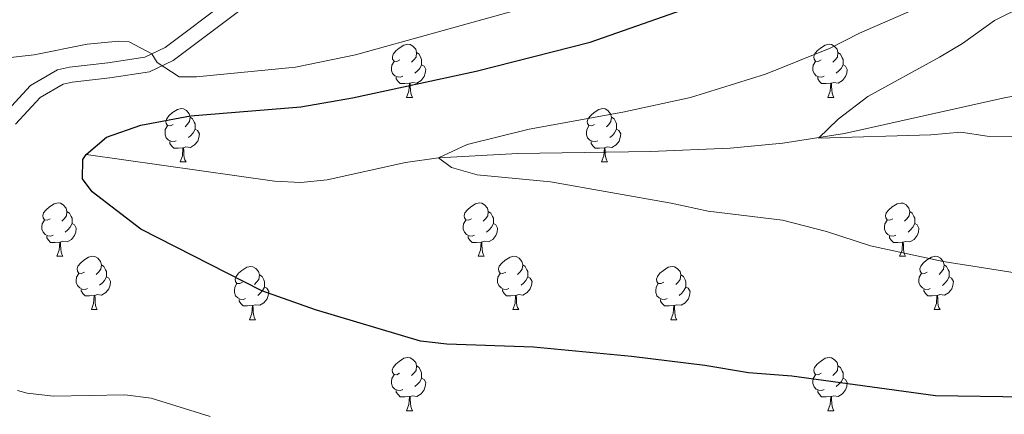
# Model space of a CAD drawing. Units: metres. Extents: x 609378 to 613881, y 4765929 to 4768972.
# Drawn here: x 610481 to 610667, y 4767853 to 4767927 of the extents above; entities that cross this region are included whole.
import ezdxf

# ---------------------------------------------------------------- set-up
doc = ezdxf.new("R2010")
doc.units = ezdxf.units.M
doc.header["$MEASUREMENT"] = 0
doc.linetypes.add('DGN Style 3', pattern=[1147.6976, 819.784, -327.9136])
for name, color, linetype, lineweight in [('Nivel 11', 7, 'Continuous', 0), ('Nivel 21', 7, 'Continuous', 0), ('Nivel 36', 7, 'Continuous', 0), ('Nivel 4', 7, 'Continuous', 0), ('Nivel 5', 7, 'Continuous', 0), ('Nivel 61', 7, 'Continuous', 0)]:
    doc.layers.add(name, color=color, linetype=linetype, lineweight=lineweight)

msp = doc.modelspace()

# ---------------------------------------------------------------- linework, layer by layer
at = {"layer": 'Nivel 11', "color": 142, "linetype": 'DGN Style 3', "lineweight": 13}
msp.add_polyline3d([(610493.83, 4767901.83, 850.01), (610529.33, 4767896.82, 847.79), (610534.26, 4767896.58, 847.68), (610539.2, 4767897.06, 847.46), (610554, 4767900.29, 845.8), (610560.21, 4767901.22, 845.01), (610575.09, 4767902, 843.97), (610600.09, 4767902.4, 842.55), (610615.08, 4767903.02, 841.29), (610625.02, 4767903.95, 840.49), (610636.64, 4767905.8, 839.92), (610666.97, 4767912.57, 839.23), (610687.66, 4767915.87, 838.63), (610692.93, 4767917.03, 838.47), (610743.06, 4767930.84, 836.88), (610757.4, 4767935.19, 836.78), (610776.37, 4767941.43, 836.39)], dxfattribs=at)
at = {"layer": 'Nivel 21', "color": 250, "linetype": 'DGN Style 3', "lineweight": 0}
msp.add_polyline3d([(610478.35, 4767909.34, 853.12), (610483.37, 4767914.84, 853.64), (610488.44, 4767917.74, 853.98), (610490.72, 4767918.28, 854.01), (610497.92, 4767919.09, 853.88), (610504.91, 4767920.14, 854.41), (610508.72, 4767921.99, 856.14), (610520.6, 4767930.88, 858.95), (610528.55, 4767935.85, 861.28), (610537.77, 4767939.62, 862.44), (610555.24, 4767945.84, 863.86), (610569.32, 4767950.58, 864.44), (610576, 4767952.49, 864.3), (610585.07, 4767956.15, 864.38), (610593.98, 4767960.31, 866.09), (610607.36, 4767967.05, 867.5), (610615.42, 4767971.77, 867.21), (610625.72, 4767978.69, 867.61), (610635.98, 4767985.91, 868.12), (610643.42, 4767990.65, 868.45), (610662.31, 4768000.58, 868.83), (610675.95, 4768006.78, 869.04)], dxfattribs=at)
at = {"layer": 'Nivel 21', "color": 250, "linetype": 'Continuous', "lineweight": 0}
msp.add_polyline3d([(610683.13, 4768007.59, 869.94), (610663.6, 4767998.04, 867.92), (610644.85, 4767988.18, 867.57), (610637.57, 4767983.54, 867.24), (610627.33, 4767976.34, 866.69), (610616.88, 4767969.32, 866.18), (610590.7, 4767955.6, 863.69), (610581.56, 4767951.53, 863.25), (610576.89, 4767949.78, 863.27), (610570.17, 4767947.86, 863.38), (610556.17, 4767943.14, 862.8), (610539.07, 4767937.06, 861.31), (610529.85, 4767933.3, 860.01), (610522.53, 4767928.74, 858.16), (610510.21, 4767919.55, 855.71), (610505.77, 4767917.38, 853.86), (610498.29, 4767916.26, 853.09), (610491.21, 4767915.46, 853.21), (610489.5, 4767915.06, 853.19), (610485.17, 4767912.58, 853.05), (610480.57, 4767907.54, 852.56)], dxfattribs=at)
at = {"layer": 'Nivel 36', "color": 92, "linetype": 'Continuous', "lineweight": 0}
for p, q in [((610554.18, 4767912.57, 0.01), (610555.3, 4767912.57, 0.01)), ((610633.5, 4767912.57, 0.01), (610634.63, 4767912.57, 0.01)), ((610511.54, 4767900.43, 0.01), (610512.66, 4767900.43, 0.01)), ((610590.87, 4767900.43, 0.01), (610591.99, 4767900.43, 0.01)), ((610488.35, 4767882.66, 0.01), (610489.48, 4767882.66, 0.01)), ((610567.68, 4767882.66, 0.01), (610568.8, 4767882.66, 0.01)), ((610647, 4767882.66, 0.01), (610648.13, 4767882.66, 0.01)), ((610494.83, 4767872.62, 0.01), (610495.95, 4767872.62, 0.01)), ((610574.15, 4767872.62, 0.01), (610575.28, 4767872.62, 0.01)), ((610653.48, 4767872.62, 0.01), (610654.6, 4767872.62, 0.01)), ((610524.6, 4767870.72, 0.01), (610525.72, 4767870.72, 0.01)), ((610603.92, 4767870.72, 0.01), (610605.05, 4767870.72, 0.01)), ((610554.17, 4767853.58, 0.01), (610555.3, 4767853.58, 0.01)), ((610633.5, 4767853.58, 0.01), (610634.63, 4767853.58, 0.01))]:
    msp.add_line(p, q, dxfattribs=at)
at = {"layer": 'Nivel 36', "color": 92, "linetype": 'Continuous', "lineweight": 0, "elevation": 0.01, "flags": 128}
for points in [[(610552.88, 4767919.63), (610552.34, 4767919.36), (610551.82, 4767919.42), (610551.55, 4767919.79), (610551.5, 4767920.21), (610551.66, 4767920.73), (610552.14, 4767921.33), (610552.77, 4767921.86), (610553.67, 4767922.44), (610554.42, 4767922.6), (610554.84, 4767922.55), (610555.37, 4767922.23), (610555.9, 4767921.65), (610556.06, 4767921.01), (610555.95, 4767920.16), (610555.52, 4767919.63), (610555.1, 4767919.2)], [(610632.2, 4767919.63), (610631.67, 4767919.36), (610631.14, 4767919.42), (610630.88, 4767919.79), (610630.82, 4767920.21), (610630.98, 4767920.73), (610631.46, 4767921.33), (610632.1, 4767921.86), (610633, 4767922.44), (610633.74, 4767922.6), (610634.17, 4767922.55), (610634.7, 4767922.23), (610635.23, 4767921.65), (610635.39, 4767921.01), (610635.28, 4767920.16), (610634.85, 4767919.63), (610634.43, 4767919.2)], [(610553.46, 4767916.55), (610553.04, 4767916.39), (610552.45, 4767916.45), (610551.98, 4767916.66), (610551.55, 4767917.08), (610551.34, 4767917.67), (610551.34, 4767918.09), (610551.39, 4767918.67), (610551.82, 4767919.36)], [(610556.06, 4767921.01), (610556.54, 4767920.69), (610556.85, 4767920.05), (610557.01, 4767919.73), (610557.01, 4767919.15), (610557.01, 4767918.73), (610556.64, 4767918.04), (610556.22, 4767917.56), (610555.74, 4767917.14)], [(610632.79, 4767916.55), (610632.36, 4767916.39), (610631.78, 4767916.45), (610631.3, 4767916.66), (610630.88, 4767917.08), (610630.66, 4767917.67), (610630.66, 4767918.09), (610630.72, 4767918.67), (610631.14, 4767919.36)], [(610635.39, 4767921.01), (610635.86, 4767920.69), (610636.18, 4767920.05), (610636.34, 4767919.73), (610636.34, 4767919.15), (610636.34, 4767918.73), (610635.97, 4767918.04), (610635.55, 4767917.56), (610635.07, 4767917.14)], [(610557.01, 4767918.73), (610557.46, 4767918.48), (610557.81, 4767917.86), (610557.7, 4767917.14), (610557.49, 4767916.5), (610556.9, 4767915.76), (610556.11, 4767915.28), (610555.26, 4767915.38), (610554.83, 4767915.25)], [(610636.34, 4767918.73), (610636.79, 4767918.48), (610637.14, 4767917.86), (610637.03, 4767917.14), (610636.82, 4767916.5), (610636.23, 4767915.76), (610635.44, 4767915.28), (610634.59, 4767915.38), (610634.16, 4767915.25)], [(610554.72, 4767915.25), (610553.83, 4767915.17), (610552.98, 4767915.17), (610552.56, 4767915.6), (610552.24, 4767916.07), (610552.24, 4767916.39)], [(610634.05, 4767915.25), (610633.16, 4767915.17), (610632.31, 4767915.17), (610631.89, 4767915.6), (610631.57, 4767916.07), (610631.57, 4767916.39)], [(610554.18, 4767912.57), (610554.61, 4767913.73), (610554.72, 4767915.25), (610554.83, 4767915.25), (610554.86, 4767914.67), (610554.9, 4767913.98), (610554.97, 4767913.37), (610555.08, 4767912.97), (610555.3, 4767912.57)], [(610633.5, 4767912.57), (610633.94, 4767913.73), (610634.05, 4767915.25), (610634.16, 4767915.25), (610634.19, 4767914.67), (610634.23, 4767913.98), (610634.3, 4767913.37), (610634.41, 4767912.97), (610634.63, 4767912.57)], [(610510.24, 4767907.49), (610509.71, 4767907.22), (610509.18, 4767907.28), (610508.91, 4767907.65), (610508.86, 4767908.07), (610509.02, 4767908.59), (610509.5, 4767909.19), (610510.13, 4767909.72), (610511.03, 4767910.3), (610511.78, 4767910.46), (610512.2, 4767910.41), (610512.73, 4767910.09), (610513.26, 4767909.51), (610513.42, 4767908.87), (610513.31, 4767908.02), (610512.89, 4767907.49), (610512.47, 4767907.06)], [(610589.57, 4767907.49), (610589.04, 4767907.22), (610588.51, 4767907.28), (610588.24, 4767907.65), (610588.19, 4767908.07), (610588.35, 4767908.59), (610588.83, 4767909.19), (610589.46, 4767909.72), (610590.36, 4767910.3), (610591.11, 4767910.46), (610591.53, 4767910.41), (610592.06, 4767910.09), (610592.59, 4767909.51), (610592.75, 4767908.87), (610592.64, 4767908.02), (610592.22, 4767907.49), (610591.8, 4767907.06)], [(610513.42, 4767908.87), (610513.9, 4767908.55), (610514.21, 4767907.91), (610514.37, 4767907.59), (610514.37, 4767907.01), (610514.37, 4767906.59), (610514, 4767905.9), (610513.58, 4767905.42), (610513.1, 4767905)], [(610592.75, 4767908.87), (610593.23, 4767908.55), (610593.54, 4767907.91), (610593.7, 4767907.59), (610593.7, 4767907.01), (610593.7, 4767906.59), (610593.33, 4767905.9), (610592.91, 4767905.42), (610592.43, 4767905)], [(610510.82, 4767904.41), (610510.4, 4767904.25), (610509.81, 4767904.31), (610509.34, 4767904.52), (610508.91, 4767904.94), (610508.7, 4767905.53), (610508.7, 4767905.95), (610508.75, 4767906.53), (610509.18, 4767907.22)], [(610514.37, 4767906.59), (610514.83, 4767906.34), (610515.17, 4767905.72), (610515.06, 4767905), (610514.85, 4767904.36), (610514.27, 4767903.62), (610513.47, 4767903.14), (610512.62, 4767903.24), (610512.19, 4767903.11)], [(610590.15, 4767904.41), (610589.73, 4767904.25), (610589.14, 4767904.31), (610588.67, 4767904.52), (610588.24, 4767904.94), (610588.03, 4767905.53), (610588.03, 4767905.95), (610588.08, 4767906.53), (610588.51, 4767907.22)], [(610593.7, 4767906.59), (610594.16, 4767906.34), (610594.5, 4767905.72), (610594.39, 4767905), (610594.18, 4767904.36), (610593.6, 4767903.62), (610592.8, 4767903.14), (610591.95, 4767903.24), (610591.52, 4767903.11)], [(610512.08, 4767903.11), (610511.19, 4767903.03), (610510.35, 4767903.03), (610509.92, 4767903.46), (610509.6, 4767903.93), (610509.6, 4767904.25)], [(610511.54, 4767900.43), (610511.97, 4767901.59), (610512.08, 4767903.11), (610512.19, 4767903.11), (610512.23, 4767902.53), (610512.26, 4767901.84), (610512.33, 4767901.23), (610512.45, 4767900.83), (610512.66, 4767900.43)], [(610591.41, 4767903.11), (610590.52, 4767903.03), (610589.68, 4767903.03), (610589.25, 4767903.46), (610588.93, 4767903.93), (610588.93, 4767904.25)], [(610590.87, 4767900.43), (610591.3, 4767901.59), (610591.41, 4767903.11), (610591.52, 4767903.11), (610591.56, 4767902.53), (610591.59, 4767901.84), (610591.66, 4767901.23), (610591.78, 4767900.83), (610591.99, 4767900.43)], [(610487.05, 4767889.72), (610486.52, 4767889.46), (610485.99, 4767889.51), (610485.73, 4767889.88), (610485.67, 4767890.3), (610485.83, 4767890.82), (610486.31, 4767891.42), (610486.95, 4767891.95), (610487.85, 4767892.54), (610488.59, 4767892.7), (610489.02, 4767892.64), (610489.55, 4767892.32), (610490.08, 4767891.74), (610490.24, 4767891.1), (610490.13, 4767890.25), (610489.7, 4767889.72), (610489.28, 4767889.3)], [(610566.38, 4767889.72), (610565.85, 4767889.46), (610565.32, 4767889.51), (610565.05, 4767889.88), (610565, 4767890.3), (610565.16, 4767890.82), (610565.64, 4767891.42), (610566.27, 4767891.95), (610567.17, 4767892.54), (610567.92, 4767892.7), (610568.34, 4767892.64), (610568.87, 4767892.32), (610569.4, 4767891.74), (610569.56, 4767891.1), (610569.45, 4767890.25), (610569.03, 4767889.72), (610568.61, 4767889.3)], [(610645.7, 4767889.72), (610645.18, 4767889.45), (610644.64, 4767889.51), (610644.38, 4767889.88), (610644.32, 4767890.3), (610644.48, 4767890.82), (610644.96, 4767891.42), (610645.6, 4767891.95), (610646.5, 4767892.53), (610647.24, 4767892.69), (610647.67, 4767892.64), (610648.2, 4767892.32), (610648.73, 4767891.74), (610648.89, 4767891.1), (610648.78, 4767890.25), (610648.36, 4767889.72), (610647.94, 4767889.29)], [(610490.24, 4767891.1), (610490.71, 4767890.78), (610491.03, 4767890.14), (610491.19, 4767889.82), (610491.19, 4767889.24), (610491.19, 4767888.82), (610490.82, 4767888.13), (610490.4, 4767887.65), (610489.92, 4767887.23)], [(610569.56, 4767891.1), (610570.04, 4767890.78), (610570.35, 4767890.14), (610570.51, 4767889.82), (610570.51, 4767889.24), (610570.51, 4767888.82), (610570.14, 4767888.13), (610569.72, 4767887.65), (610569.24, 4767887.23)], [(610648.89, 4767891.1), (610649.36, 4767890.78), (610649.68, 4767890.14), (610649.84, 4767889.82), (610649.84, 4767889.24), (610649.84, 4767888.82), (610649.47, 4767888.13), (610649.05, 4767887.65), (610648.57, 4767887.23)], [(610487.64, 4767886.64), (610487.21, 4767886.48), (610486.63, 4767886.54), (610486.15, 4767886.75), (610485.73, 4767887.18), (610485.51, 4767887.76), (610485.51, 4767888.18), (610485.57, 4767888.76), (610485.99, 4767889.46)], [(610491.19, 4767888.82), (610491.64, 4767888.57), (610491.99, 4767887.96), (610491.88, 4767887.23), (610491.67, 4767886.59), (610491.08, 4767885.85), (610490.29, 4767885.37), (610489.44, 4767885.48), (610489.01, 4767885.34)], [(610566.96, 4767886.64), (610566.54, 4767886.48), (610565.95, 4767886.54), (610565.48, 4767886.75), (610565.05, 4767887.18), (610564.84, 4767887.76), (610564.84, 4767888.18), (610564.89, 4767888.76), (610565.32, 4767889.46)], [(610570.51, 4767888.82), (610570.97, 4767888.57), (610571.31, 4767887.96), (610571.2, 4767887.23), (610570.99, 4767886.59), (610570.41, 4767885.85), (610569.61, 4767885.37), (610568.76, 4767885.48), (610568.33, 4767885.34)], [(610646.29, 4767886.64), (610645.86, 4767886.48), (610645.28, 4767886.54), (610644.8, 4767886.75), (610644.38, 4767887.17), (610644.16, 4767887.76), (610644.16, 4767888.18), (610644.22, 4767888.76), (610644.64, 4767889.45)], [(610649.84, 4767888.82), (610650.3, 4767888.57), (610650.64, 4767887.95), (610650.53, 4767887.23), (610650.32, 4767886.59), (610649.74, 4767885.85), (610648.94, 4767885.37), (610648.09, 4767885.47), (610647.66, 4767885.34)], [(610488.9, 4767885.34), (610488.01, 4767885.26), (610487.16, 4767885.26), (610486.74, 4767885.69), (610486.42, 4767886.16), (610486.42, 4767886.48)], [(610568.22, 4767885.34), (610567.33, 4767885.26), (610566.49, 4767885.26), (610566.06, 4767885.69), (610565.74, 4767886.16), (610565.74, 4767886.48)], [(610647.55, 4767885.34), (610646.66, 4767885.26), (610645.82, 4767885.26), (610645.39, 4767885.69), (610645.07, 4767886.16), (610645.07, 4767886.48)], [(610488.35, 4767882.66), (610488.79, 4767883.82), (610488.9, 4767885.34), (610489.01, 4767885.34), (610489.04, 4767884.76), (610489.08, 4767884.08), (610489.15, 4767883.46), (610489.26, 4767883.06), (610489.48, 4767882.66)], [(610567.68, 4767882.66), (610568.11, 4767883.82), (610568.22, 4767885.34), (610568.33, 4767885.34), (610568.37, 4767884.76), (610568.4, 4767884.08), (610568.47, 4767883.46), (610568.59, 4767883.06), (610568.8, 4767882.66)], [(610647, 4767882.66), (610647.44, 4767883.82), (610647.55, 4767885.34), (610647.66, 4767885.34), (610647.7, 4767884.76), (610647.73, 4767884.07), (610647.8, 4767883.46), (610647.91, 4767883.06), (610648.13, 4767882.66)], [(610493.53, 4767879.68), (610493, 4767879.42), (610492.47, 4767879.48), (610492.2, 4767879.84), (610492.15, 4767880.27), (610492.31, 4767880.79), (610492.79, 4767881.38), (610493.42, 4767881.92), (610494.32, 4767882.5), (610495.07, 4767882.66), (610495.49, 4767882.6), (610496.02, 4767882.29), (610496.55, 4767881.7), (610496.71, 4767881.06), (610496.6, 4767880.22), (610496.18, 4767879.68), (610495.76, 4767879.26)], [(610572.85, 4767879.68), (610572.32, 4767879.42), (610571.79, 4767879.48), (610571.53, 4767879.84), (610571.47, 4767880.27), (610571.63, 4767880.79), (610572.11, 4767881.38), (610572.75, 4767881.92), (610573.65, 4767882.5), (610574.39, 4767882.66), (610574.82, 4767882.6), (610575.35, 4767882.29), (610575.88, 4767881.7), (610576.04, 4767881.06), (610575.93, 4767880.22), (610575.5, 4767879.68), (610575.08, 4767879.26)], [(610652.18, 4767879.68), (610651.65, 4767879.42), (610651.12, 4767879.47), (610650.85, 4767879.84), (610650.8, 4767880.27), (610650.96, 4767880.79), (610651.44, 4767881.38), (610652.07, 4767881.91), (610652.97, 4767882.5), (610653.72, 4767882.66), (610654.14, 4767882.6), (610654.67, 4767882.29), (610655.2, 4767881.7), (610655.36, 4767881.06), (610655.25, 4767880.21), (610654.83, 4767879.68), (610654.41, 4767879.26)], [(610496.71, 4767881.06), (610497.19, 4767880.75), (610497.5, 4767880.11), (610497.66, 4767879.79), (610497.66, 4767879.21), (610497.66, 4767878.78), (610497.29, 4767878.1), (610496.87, 4767877.62), (610496.39, 4767877.2)], [(610523.3, 4767877.78), (610522.77, 4767877.52), (610522.24, 4767877.57), (610521.97, 4767877.94), (610521.92, 4767878.36), (610522.08, 4767878.88), (610522.56, 4767879.48), (610523.19, 4767880.01), (610524.09, 4767880.6), (610524.84, 4767880.76), (610525.26, 4767880.7), (610525.79, 4767880.38), (610526.32, 4767879.8), (610526.48, 4767879.16), (610526.37, 4767878.31), (610525.95, 4767877.78), (610525.53, 4767877.36)], [(610576.04, 4767881.06), (610576.51, 4767880.75), (610576.83, 4767880.11), (610576.99, 4767879.79), (610576.99, 4767879.21), (610576.99, 4767878.78), (610576.62, 4767878.1), (610576.2, 4767877.62), (610575.72, 4767877.2)], [(610602.62, 4767877.78), (610602.1, 4767877.51), (610601.56, 4767877.57), (610601.3, 4767877.94), (610601.24, 4767878.36), (610601.4, 4767878.88), (610601.88, 4767879.48), (610602.52, 4767880.01), (610603.42, 4767880.59), (610604.16, 4767880.75), (610604.59, 4767880.7), (610605.12, 4767880.38), (610605.65, 4767879.8), (610605.81, 4767879.16), (610605.7, 4767878.31), (610605.28, 4767877.78), (610604.86, 4767877.35)], [(610655.36, 4767881.06), (610655.84, 4767880.75), (610656.15, 4767880.11), (610656.31, 4767879.79), (610656.31, 4767879.21), (610656.31, 4767878.78), (610655.94, 4767878.09), (610655.52, 4767877.61), (610655.04, 4767877.19)], [(610494.11, 4767876.6), (610493.69, 4767876.44), (610493.1, 4767876.5), (610492.63, 4767876.72), (610492.2, 4767877.14), (610491.99, 4767877.72), (610491.99, 4767878.14), (610492.04, 4767878.73), (610492.47, 4767879.42)], [(610497.66, 4767878.78), (610498.12, 4767878.54), (610498.46, 4767877.92), (610498.35, 4767877.2), (610498.14, 4767876.56), (610497.56, 4767875.82), (610496.76, 4767875.34), (610495.91, 4767875.44), (610495.48, 4767875.31)], [(610526.48, 4767879.16), (610526.96, 4767878.84), (610527.27, 4767878.2), (610527.43, 4767877.88), (610527.43, 4767877.3), (610527.43, 4767876.88), (610527.06, 4767876.19), (610526.64, 4767875.71), (610526.16, 4767875.29)], [(610573.44, 4767876.6), (610573.01, 4767876.44), (610572.43, 4767876.5), (610571.95, 4767876.72), (610571.53, 4767877.14), (610571.31, 4767877.72), (610571.31, 4767878.14), (610571.37, 4767878.73), (610571.79, 4767879.42)], [(610576.99, 4767878.78), (610577.44, 4767878.54), (610577.79, 4767877.92), (610577.68, 4767877.2), (610577.47, 4767876.56), (610576.88, 4767875.82), (610576.09, 4767875.34), (610575.24, 4767875.44), (610574.81, 4767875.31)], [(610605.81, 4767879.16), (610606.28, 4767878.84), (610606.6, 4767878.2), (610606.76, 4767877.88), (610606.76, 4767877.3), (610606.76, 4767876.88), (610606.39, 4767876.19), (610605.97, 4767875.71), (610605.49, 4767875.29)], [(610652.76, 4767876.6), (610652.34, 4767876.44), (610651.75, 4767876.5), (610651.28, 4767876.71), (610650.85, 4767877.14), (610650.64, 4767877.72), (610650.64, 4767878.14), (610650.69, 4767878.73), (610651.12, 4767879.42)], [(610656.31, 4767878.78), (610656.77, 4767878.53), (610657.11, 4767877.92), (610657, 4767877.19), (610656.79, 4767876.55), (610656.21, 4767875.81), (610655.41, 4767875.33), (610654.56, 4767875.44), (610654.13, 4767875.31)], [(610523.88, 4767874.7), (610523.46, 4767874.54), (610522.87, 4767874.6), (610522.4, 4767874.81), (610521.97, 4767875.24), (610521.76, 4767875.82), (610521.76, 4767876.24), (610521.81, 4767876.82), (610522.24, 4767877.52)], [(610527.43, 4767876.88), (610527.89, 4767876.63), (610528.23, 4767876.02), (610528.12, 4767875.29), (610527.91, 4767874.65), (610527.33, 4767873.91), (610526.53, 4767873.43), (610525.68, 4767873.54), (610525.25, 4767873.4)], [(610603.21, 4767874.7), (610602.78, 4767874.54), (610602.2, 4767874.6), (610601.72, 4767874.81), (610601.3, 4767875.23), (610601.08, 4767875.82), (610601.08, 4767876.24), (610601.14, 4767876.82), (610601.56, 4767877.51)], [(610606.76, 4767876.88), (610607.21, 4767876.63), (610607.56, 4767876.01), (610607.45, 4767875.29), (610607.24, 4767874.65), (610606.65, 4767873.91), (610605.86, 4767873.43), (610605.01, 4767873.53), (610604.58, 4767873.4)], [(610495.37, 4767875.31), (610494.48, 4767875.22), (610493.64, 4767875.22), (610493.21, 4767875.66), (610492.89, 4767876.13), (610492.89, 4767876.44)], [(610494.83, 4767872.62), (610495.26, 4767873.78), (610495.37, 4767875.31), (610495.48, 4767875.31), (610495.52, 4767874.72), (610495.55, 4767874.04), (610495.62, 4767873.42), (610495.74, 4767873.02), (610495.95, 4767872.62)], [(610574.7, 4767875.31), (610573.81, 4767875.22), (610572.96, 4767875.22), (610572.54, 4767875.66), (610572.22, 4767876.13), (610572.22, 4767876.44)], [(610574.15, 4767872.62), (610574.59, 4767873.78), (610574.7, 4767875.31), (610574.81, 4767875.31), (610574.84, 4767874.72), (610574.88, 4767874.04), (610574.95, 4767873.42), (610575.06, 4767873.02), (610575.28, 4767872.62)], [(610654.02, 4767875.31), (610653.13, 4767875.22), (610652.29, 4767875.22), (610651.86, 4767875.65), (610651.54, 4767876.13), (610651.54, 4767876.44)], [(610653.48, 4767872.62), (610653.91, 4767873.78), (610654.02, 4767875.31), (610654.13, 4767875.31), (610654.17, 4767874.72), (610654.2, 4767874.04), (610654.27, 4767873.42), (610654.39, 4767873.02), (610654.6, 4767872.62)], [(610525.14, 4767873.4), (610524.25, 4767873.32), (610523.41, 4767873.32), (610522.98, 4767873.75), (610522.66, 4767874.22), (610522.66, 4767874.54)], [(610524.6, 4767870.72), (610525.03, 4767871.88), (610525.14, 4767873.4), (610525.25, 4767873.4), (610525.29, 4767872.82), (610525.32, 4767872.14), (610525.39, 4767871.52), (610525.51, 4767871.12), (610525.72, 4767870.72)], [(610604.47, 4767873.4), (610603.58, 4767873.32), (610602.73, 4767873.32), (610602.31, 4767873.75), (610601.99, 4767874.22), (610601.99, 4767874.54)], [(610603.92, 4767870.72), (610604.36, 4767871.88), (610604.47, 4767873.4), (610604.58, 4767873.4), (610604.61, 4767872.82), (610604.65, 4767872.13), (610604.72, 4767871.52), (610604.83, 4767871.12), (610605.05, 4767870.72)], [(610552.87, 4767860.64), (610552.34, 4767860.37), (610551.81, 4767860.43), (610551.55, 4767860.8), (610551.49, 4767861.22), (610551.65, 4767861.74), (610552.13, 4767862.34), (610552.77, 4767862.87), (610553.67, 4767863.45), (610554.41, 4767863.61), (610554.84, 4767863.56), (610555.37, 4767863.24), (610555.9, 4767862.66), (610556.06, 4767862.02), (610555.95, 4767861.17), (610555.52, 4767860.64), (610555.1, 4767860.21)], [(610556.06, 4767862.02), (610556.53, 4767861.7), (610556.85, 4767861.06), (610557.01, 4767860.74), (610557.01, 4767860.16), (610557.01, 4767859.74), (610556.64, 4767859.05), (610556.22, 4767858.57), (610555.74, 4767858.15)], [(610632.2, 4767860.64), (610631.67, 4767860.37), (610631.14, 4767860.43), (610630.88, 4767860.8), (610630.82, 4767861.22), (610630.98, 4767861.74), (610631.46, 4767862.34), (610632.1, 4767862.87), (610633, 4767863.45), (610633.74, 4767863.61), (610634.17, 4767863.56), (610634.7, 4767863.24), (610635.23, 4767862.66), (610635.39, 4767862.02), (610635.28, 4767861.17), (610634.85, 4767860.64), (610634.43, 4767860.21)], [(610635.39, 4767862.02), (610635.86, 4767861.7), (610636.18, 4767861.06), (610636.34, 4767860.74), (610636.34, 4767860.16), (610636.34, 4767859.74), (610635.97, 4767859.05), (610635.55, 4767858.57), (610635.07, 4767858.15)], [(610553.46, 4767857.56), (610553.03, 4767857.4), (610552.45, 4767857.46), (610551.97, 4767857.67), (610551.55, 4767858.09), (610551.33, 4767858.68), (610551.33, 4767859.1), (610551.39, 4767859.68), (610551.81, 4767860.37)], [(610632.79, 4767857.56), (610632.36, 4767857.4), (610631.78, 4767857.46), (610631.3, 4767857.67), (610630.88, 4767858.09), (610630.66, 4767858.68), (610630.66, 4767859.1), (610630.72, 4767859.68), (610631.14, 4767860.37)], [(610557.01, 4767859.74), (610557.46, 4767859.49), (610557.81, 4767858.87), (610557.7, 4767858.15), (610557.49, 4767857.51), (610556.9, 4767856.77), (610556.11, 4767856.29), (610555.26, 4767856.39), (610554.83, 4767856.26)], [(610636.34, 4767859.74), (610636.79, 4767859.49), (610637.14, 4767858.87), (610637.03, 4767858.15), (610636.82, 4767857.51), (610636.23, 4767856.77), (610635.44, 4767856.29), (610634.59, 4767856.39), (610634.16, 4767856.26)], [(610554.72, 4767856.26), (610553.83, 4767856.18), (610552.98, 4767856.18), (610552.56, 4767856.61), (610552.24, 4767857.08), (610552.24, 4767857.4)], [(610554.17, 4767853.58), (610554.61, 4767854.74), (610554.72, 4767856.26), (610554.83, 4767856.26), (610554.86, 4767855.68), (610554.9, 4767854.99), (610554.97, 4767854.38), (610555.08, 4767853.98), (610555.3, 4767853.58)], [(610634.05, 4767856.26), (610633.16, 4767856.18), (610632.31, 4767856.18), (610631.89, 4767856.61), (610631.57, 4767857.08), (610631.57, 4767857.4)], [(610633.5, 4767853.58), (610633.94, 4767854.74), (610634.05, 4767856.26), (610634.16, 4767856.26), (610634.19, 4767855.68), (610634.23, 4767854.99), (610634.3, 4767854.38), (610634.41, 4767853.98), (610634.63, 4767853.58)]]:
    msp.add_lwpolyline(points, dxfattribs=at)
at = {"layer": 'Nivel 4', "color": 36, "linetype": 'Continuous', "lineweight": 30, "elevation": 850.01, "flags": 128}
msp.add_lwpolyline([(610687.53, 4767855.86), (610653.77, 4767856.42), (610626.73, 4767860.1), (610618.57, 4767860.74), (610610.33, 4767862.1), (610596.53, 4767863.78), (610578.09, 4767865.54), (610561.74, 4767866.13), (610556.77, 4767866.66), (610537.04, 4767872.56), (610526.93, 4767876.18), (610504.14, 4767887.75), (610495.01, 4767894.82), (610493.17, 4767897.22), (610493.21, 4767900.9), (610493.83, 4767901.83), (610497.65, 4767905.06), (610504.13, 4767907.38), (610513.52, 4767909.09), (610534.29, 4767910.82), (610544.02, 4767912.5), (610567.29, 4767917.54), (610588.73, 4767922.98), (610612.37, 4767931.3)], dxfattribs=at)
at = {"layer": 'Nivel 5', "color": 36, "linetype": 'Continuous', "lineweight": 0, "flags": 128}
for points, elevation in [([(610776.77, 4767909.22), (610758.16, 4767906.42), (610726.52, 4767905.54), (610712.2, 4767904.24), (610697.97, 4767903.86), (610679.97, 4767905.18), (610663.47, 4767905.25), (610658.53, 4767906.02), (610652.88, 4767905.51), (610631.72, 4767904.92), (610635.41, 4767908.5), (610641.01, 4767912.74), (610654.52, 4767920.17), (610658.81, 4767922.74), (610664.85, 4767927.06), (610670.57, 4767929.86), (610678.97, 4767933.22), (610717.03, 4767946.15), (610732.73, 4767950.5), (610743.77, 4767954.59), (610748.61, 4767955.86), (610762.72, 4767958.43), (610772.2, 4767960.65)], 840.01), ([(610616.89, 4767941.38), (610609.45, 4767938.46), (610598.61, 4767934.98), (610575.29, 4767929.14), (610544.57, 4767920.58), (610533.29, 4767918.26), (610514.65, 4767916.42), (610511.37, 4767916.42), (610507.25, 4767919.14), (610506.19, 4767920.76), (610501.93, 4767923.06), (610500.01, 4767923.14), (610494.05, 4767922.58), (610484.05, 4767920.62), (610479.02, 4767920.01)], 855.01), ([(610674.69, 4767878.58), (610655.16, 4767881.66), (610641.53, 4767884.66), (610633.21, 4767887.3), (610624.97, 4767889.46), (610610.97, 4767891.14), (610603.97, 4767892.66), (610581.25, 4767896.66), (610567.46, 4767898.03), (610562.65, 4767899.38), (610560.21, 4767901.22), (610565.57, 4767903.68), (610577.25, 4767906.58), (610594.91, 4767909.82), (610607.61, 4767912.58), (610621.73, 4767916.98), (610633.93, 4767921.86), (610639.41, 4767924.66), (610669.29, 4767937.7)], 845.01), ([(610480.93, 4767857.38), (610482.77, 4767856.88), (610487.73, 4767856.34), (610501.12, 4767856.59), (610506.09, 4767855.94), (610517.21, 4767852.5)], 855.01)]:
    msp.add_lwpolyline(points, dxfattribs=dict(at, elevation=elevation))
at = {"layer": 'Nivel 61', "color": 250, "linetype": 'Continuous', "lineweight": 0}
msp.add_3dface([(610301.12, 4766335.76, 0.01), (610263.77, 4768649.3, 0.01), (613656.61, 4768704.88, 0.01), (613695.09, 4766391.37, 0.01)], dxfattribs=at)

doc.saveas('drawing.dxf')
